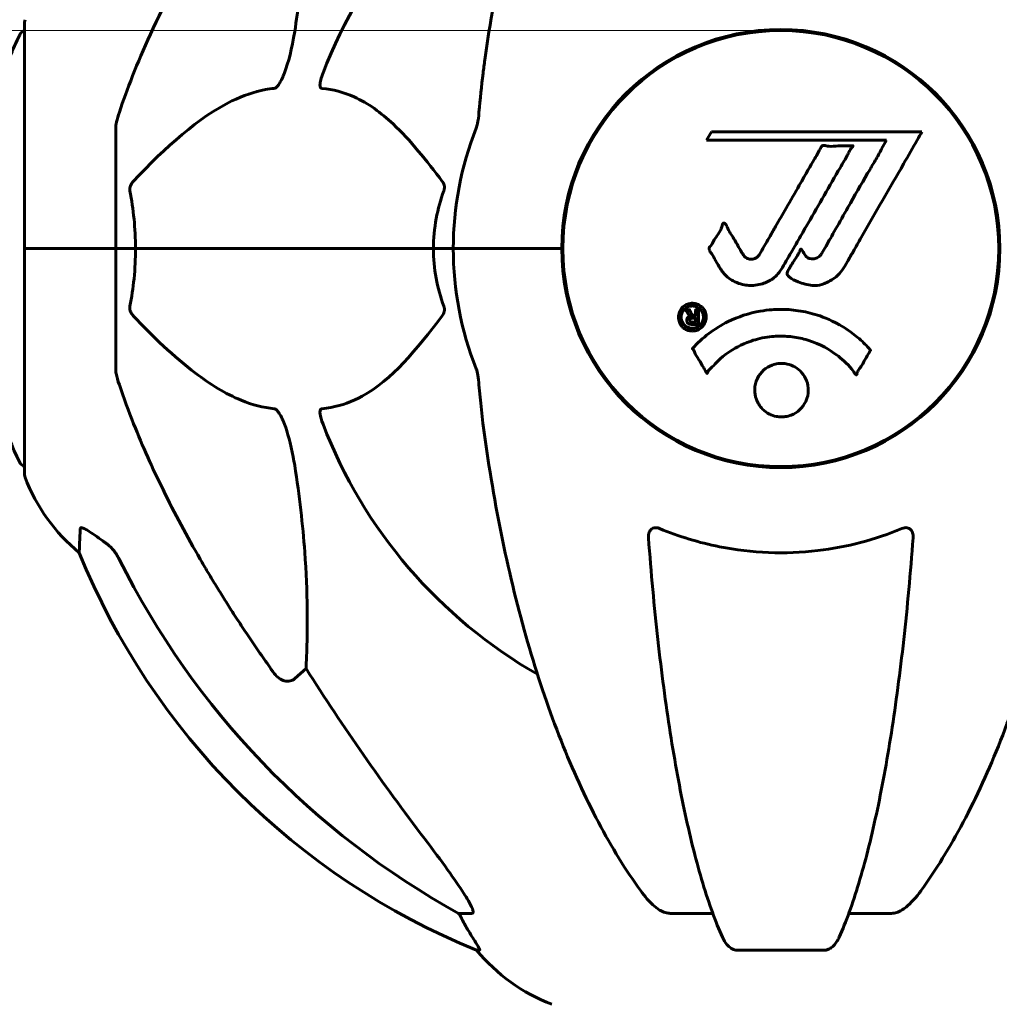
# Model space of a CAD drawing. Units: millimetres. Extents: x 1273 to 11264, y 1533 to 11999.
# Drawn here: x 5270 to 5405, y 11684 to 11820 of the extents above; entities that cross this region are included whole.
import ezdxf

# ---------------------------------------------------------------- set-up
doc = ezdxf.new("R2010")
doc.units = ezdxf.units.MM
doc.header["$LTSCALE"] = 50
doc.layers.add('Widoczne (ISO)', color=7, linetype='Continuous', lineweight=60)
doc.layers.add('Wymiar (ISO)', color=7, linetype='Continuous', lineweight=18, true_color=0x00803f)
doc.styles.add('Tekst etykiety (ISO)', font='tahoma.ttf')
doc.dimstyles.new('Domyślne (ISO)', dxfattribs={"dimscale": 50, "dimtxt": 3.5, "dimasz": 2.5, "dimexe": 3.175, "dimexo": 0, "dimgap": 0.762, "dimtad": 1, "dimtoh": 1, "dimdec": 0, "dimrnd": 1e-08, "dimzin": 0, "dimtxsty": 'Tekst etykiety (ISO)', "dimcen": 0.09, "dimdle": 10, "dimclrd": 256, "dimclre": 256, "dimclrt": 256, "dimadec": 0, "dimazin": 0, "dimtfac": 0.714286, "dimtdec": 0, "dimtmove": 0, "dimatfit": 3, "dimfxl": 0, "dimtolj": 1, "dimtzin": 0, "dimlwd": -1, "dimlwe": -1, "dimarcsym": 0})

# ---------------------------------------------------------------- blocks, each defined once
blk = doc.blocks.new('*D5')
at = {"layer": 'Defpoints', "color": 0, "transparency": 16777216}
for p in [(5374.97, 11818.53), (4846.16, 10988.38), (4846.16, 10988.38)]:
    blk.add_point(p, dxfattribs=at)
at = {"layer": 'Wymiar (ISO)', "transparency": 16777216}
for p, q in [((5374.97, 11818.53), (4687.41, 11818.53)), ((4846.16, 11693.53), (4846.16, 11113.38))]:
    blk.add_line(p, q, dxfattribs=at)
for points in [[(4825.33, 11693.53), (4867, 11693.53), (4846.16, 11818.53)], [(4825.33, 11113.38), (4867, 11113.38), (4846.16, 10988.38)]]:
    blk.add_solid(points, dxfattribs=at)
at = {"layer": 'Wymiar (ISO)', "transparency": 16777216, "insert": (4625.07, 11403.45), "char_height": 175, "attachment_point": 2, "rotation": 90, "style": 'Tekst etykiety (ISO)'}
blk.add_mtext('\\A1;830', dxfattribs=at)

msp = doc.modelspace()

# ---------------------------------------------------------------- linework, layer by layer
at = {"layer": 'Widoczne (ISO)'}
for p, q in [((5270.37, 11819.68), (5270.37, 11788.38)), ((5282.97, 11805.02), (5282.97, 11788.38)), ((5365.38, 11804.54), (5364.69, 11803.36)), ((5394.5, 11804.54), (5365.38, 11804.54)), ((5364.69, 11803.36), (5389.59, 11803.36)), ((5389.59, 11803.36), (5388.9, 11802.17)), ((5270.44, 11788.38), (5270.37, 11788.38)), ((5270.37, 11788.38), (5270.44, 11788.38)), ((5270.37, 11788.38), (5270.37, 11757.08)), ((5270.44, 11788.38), (5282.97, 11788.38)), ((5270.44, 11788.38), (5282.97, 11788.38)), ((5282.97, 11788.38), (5285.71, 11788.38)), ((5285.71, 11788.38), (5282.97, 11788.38)), ((5282.97, 11771.74), (5282.97, 11788.38)), ((5285.71, 11788.38), (5326.92, 11788.38)), ((5326.92, 11788.38), (5285.71, 11788.38)), ((5326.92, 11788.38), (5329.67, 11788.38)), ((5329.67, 11788.38), (5326.92, 11788.38)), ((5343.31, 11788.38), (5329.67, 11788.38)), ((5343.31, 11788.38), (5329.67, 11788.38)), ((5344.67, 11788.38), (5343.31, 11788.38)), ((5343.31, 11788.38), (5344.67, 11788.38)), ((5309.3, 11730.29), (5307.73, 11728.9)), ((5332.24, 11696.43), (5330.41, 11696.43)), ((5365.56, 11696.43), (5359.65, 11696.43)), ((5390.29, 11696.43), (5384.38, 11696.43)), ((5332.89, 11691.34), (5333.32, 11691.34)), ((5368.95, 11691.34), (5380.99, 11691.34))]:
    msp.add_line(p, q, dxfattribs=at)
msp.add_circle((5374.97, 11788.38), 30.15, dxfattribs=at)
for centre, radius, start, end in [((5374.97, 11788.38), 67.82, 119.7583, 159.0022), ((5271.37, 11819.68), 1, 159.1867, 180), ((5270.6, 11817.53), 1, 102.7356, 154.3864), ((5374.97, 11788.38), 30.3, 0, 180), ((5331.4, 11788.38), 68.43, 154.3864, 160.1053), ((5374.97, 11788.38), 45.3, 158.4481, 180), ((5374.97, 11788.38), 45.3, 180, 201.5519), ((5374.97, 11788.38), 30.3, 180, 0), ((5331.4, 11788.38), 68.43, 193.6605, 205.6136), ((5374.97, 11788.38), 67.82, 200.9978, 240.2417), ((5270.6, 11759.23), 1, 205.6136, 257.2644), ((5271.37, 11757.08), 1, 180, 200.8133), ((5293.81, 11765.61), 25, 200.8133, 230.5544), ((5370.56, 11783.97), 100, 202.1283, 247.8717), ((5352.2, 11707.22), 25, 219.4456, 249.1867)]:
    msp.add_arc(centre, radius, start, end, dxfattribs=at)
for centre, major_axis, ratio, start_param, end_param in [((5384.06, 11797.61), (0, -115), 0.981627, 5.18345, 5.787892), ((5565.17, 11928.58), (0, 345), 0.906308, 2.183097, 2.269068), ((5326.41, 11693.53), (0, 5), 0.981627, 5.186181, 5.330784), ((5352.62, 11707.22), (0, -25), 0.981627, 5.186181, 5.24781)]:
    msp.add_ellipse(centre, major_axis=major_axis, ratio=ratio, start_param=start_param, end_param=end_param, dxfattribs=at)
for points, knots in [([(5355.59, 11877.21), (5353.52, 11874.36), (5351.58, 11871.19), (5347.9, 11864.25), (5346.17, 11860.47), (5342.98, 11852.4), (5341.51, 11848.11), (5338.88, 11839.16), (5337.7, 11834.48), (5335.64, 11824.71), (5334.76, 11819.65), (5334.03, 11814.48)], [1.258461, 1.258461, 1.258461, 1.258461, 2.851216, 2.851216, 4.443971, 4.443971, 6.036726, 6.036726, 7.629481, 7.629481, 9.222236, 9.222236, 9.222236, 9.222236]), ([(5415.9, 11814.48), (5415.18, 11819.65), (5414.3, 11824.71), (5412.23, 11834.48), (5411.06, 11839.16), (5408.43, 11848.11), (5406.96, 11852.4), (5403.77, 11860.47), (5402.04, 11864.25), (5398.36, 11871.19), (5396.41, 11874.36), (5394.35, 11877.21)], [3.005579, 3.005579, 3.005579, 3.005579, 4.598334, 4.598334, 6.191088, 6.191088, 7.783843, 7.783843, 9.376598, 9.376598, 10.969353, 10.969353, 10.969353, 10.969353]), ([(5309.3, 11846.47), (5309.36, 11845.36), (5309.41, 11844.16), (5309.55, 11838.48), (5309.43, 11833.17), (5308.6, 11824.49), (5308.23, 11821.53), (5307.73, 11818.39)], [-7.441778, -7.441778, -7.441778, -7.441778, -6.631196, -6.631196, -3.87144, -3.87144, -2.57915, -2.57915, -2.57915, -2.57915]), ([(5283.48, 11807.25), (5284.51, 11810.34), (5285.91, 11813.94), (5289.86, 11822.61), (5292.19, 11827.06), (5294.67, 11831.35)], [-2.891192, -2.891192, -2.891192, -2.891192, -1.528318, -1.528318, 0, 0, 0, 0]), ([(5307.73, 11818.39), (5307.36, 11816.05), (5306.85, 11814.08), (5306.32, 11812.68), (5306.1, 11812.12), (5305.88, 11811.64), (5305.57, 11811.13), (5305.46, 11810.96), (5305.27, 11810.75), (5305.2, 11810.68), (5305.07, 11810.59), (5305.01, 11810.56), (5304.94, 11810.54), (5304.92, 11810.54), (5304.9, 11810.54)], [4.2161666, 4.2161666, 4.2161666, 4.2161666, 4.692072, 4.692072, 4.692072, 4.8854145, 4.8854145, 4.96663, 4.96663, 5.010038, 5.010038, 5.039388, 5.039388, 5.0498949, 5.0498949, 5.0498949, 5.0498949]), ([(5334.03, 11814.48), (5333.95, 11813.86), (5333.87, 11813.24), (5333.57, 11810.85), (5333.38, 11809.05), (5333.22, 11807.25)], [-1.0396624, -1.0396624, -1.0396624, -1.0396624, -0.8416464, -0.8416464, -0.2736271, -0.2736271, -0.2736271, -0.2736271]), ([(5311.49, 11810.54), (5311.48, 11810.54), (5311.48, 11810.54), (5311.42, 11810.55), (5311.38, 11810.57), (5311.31, 11810.63), (5311.29, 11810.68), (5311.24, 11810.81), (5311.23, 11810.91), (5311.23, 11811.23), (5311.28, 11811.48), (5311.41, 11812.02), (5311.53, 11812.36), (5311.65, 11812.68)], [3.5334714, 3.5334714, 3.5334714, 3.5334714, 3.5360525, 3.5360525, 3.5562458, 3.5562458, 3.5793269, 3.5793269, 3.6167663, 3.6167663, 3.6956214, 3.6956214, 3.804605, 3.804605, 3.804605, 3.804605]), ([(5304.9, 11810.54), (5304.5, 11810.5), (5304.09, 11810.44), (5302.13, 11810.08), (5300.6, 11809.54), (5294.43, 11806.54), (5289.87, 11802.42), (5285.4, 11797.67)], [-3.297299, -3.297299, -3.297299, -3.297299, -3.096593, -3.096593, -2.347308, -2.347308, -0.097313, -0.097313, -0.097313, -0.097313]), ([(5328.15, 11797.67), (5325.98, 11800.52), (5323.74, 11803.37), (5319.69, 11807.16), (5317.92, 11808.47), (5314.5, 11810), (5313.03, 11810.39), (5311.49, 11810.54)], [-3.381682, -3.381682, -3.381682, -3.381682, -2.051079, -2.051079, -1.136838, -1.136838, -0.473976, -0.473976, -0.473976, -0.473976]), ([(5283.48, 11807.25), (5283.32, 11806.76), (5283.18, 11806.29), (5283.01, 11805.56), (5282.97, 11805.27), (5282.97, 11805.02)], [0, 0, 0, 0, 0.1541752, 0.1541752, 0.2866473, 0.2866473, 0.2866473, 0.2866473]), ([(5332.84, 11805.02), (5332.92, 11805.22), (5332.98, 11805.44), (5333.11, 11806.1), (5333.17, 11806.62), (5333.22, 11807.25)], [0, 0, 0, 0, 0.0651008, 0.0651008, 0.1767336, 0.1767336, 0.1767336, 0.1767336]), ([(5394.5, 11804.54), (5394.28, 11804.15), (5394.06, 11803.77), (5393.21, 11802.3), (5392.59, 11801.2), (5390.04, 11796.77), (5388.08, 11793.35), (5385.72, 11789.25), (5385.35, 11788.6), (5384.7, 11787.46), (5384.44, 11787.01), (5383.64, 11785.62), (5383.35, 11785.05), (5382.37, 11784.28), (5382.09, 11784.1), (5381.7, 11783.88), (5381.57, 11783.81), (5380.86, 11783.45), (5380.44, 11783.32), (5379.77, 11783.26), (5379.55, 11783.27), (5378.67, 11783.34), (5377.95, 11783.55), (5376.98, 11783.92), (5376.46, 11784.15), (5376.03, 11784.55), (5375.93, 11784.64), (5375.85, 11784.78), (5375.84, 11784.82), (5375.83, 11784.91), (5375.83, 11784.96), (5375.86, 11785.11), (5375.91, 11785.21), (5376.13, 11785.65), (5376.44, 11786.11), (5377.22, 11787.3), (5377.41, 11787.64), (5377.65, 11788.14), (5377.68, 11788.22), (5377.72, 11788.27), (5377.73, 11788.28), (5377.74, 11788.29), (5377.75, 11788.3), (5377.76, 11788.3), (5377.76, 11788.3), (5377.78, 11788.3), (5377.78, 11788.3), (5377.79, 11788.29), (5377.8, 11788.28), (5377.83, 11788.26), (5377.85, 11788.23), (5377.97, 11788.06), (5378.11, 11787.81), (5378.37, 11787.41), (5378.49, 11787.26), (5378.74, 11787.08), (5378.85, 11787.02), (5379.15, 11786.94), (5379.31, 11786.95), (5379.62, 11786.97), (5379.83, 11787.03), (5380.22, 11787.21), (5380.35, 11787.33), (5380.49, 11787.48), (5380.55, 11787.57), (5380.99, 11788.27), (5381.46, 11789.14), (5382.07, 11790.19), (5382.31, 11790.62), (5383.12, 11792.05), (5383.69, 11793.06), (5385.15, 11795.66), (5386.06, 11797.24), (5387.37, 11799.46), (5387.72, 11800.03), (5388.34, 11801.09), (5388.63, 11801.61), (5388.9, 11802.17)], [0, 0, 0, 0, 0.142459, 0.142459, 0.538573, 0.538573, 1.736918, 1.736918, 1.965538, 1.965538, 2.132306, 2.132306, 2.520461, 2.520461, 2.650498, 2.650498, 2.712235, 2.712235, 2.985498, 2.985498, 3.118451, 3.118451, 3.52075, 3.52075, 3.794393, 3.794393, 3.840632, 3.840632, 3.860168, 3.860168, 3.879001, 3.879001, 3.910522, 3.910522, 4.008712, 4.008712, 4.141449, 4.141449, 4.181618, 4.181618, 4.194441, 4.194441, 4.201587, 4.201587, 4.207543, 4.207543, 4.214479, 4.214479, 4.225532, 4.225532, 4.247087, 4.247087, 4.326597, 4.326597, 4.394184, 4.394184, 4.438525, 4.438525, 4.490981, 4.490981, 4.591124, 4.591124, 4.705512, 4.705512, 4.811076, 4.811076, 5.155842, 5.155842, 5.391676, 5.391676, 5.957817, 5.957817, 6.847309, 6.847309, 7.218807, 7.218807, 7.573898, 7.573898, 7.573898, 7.573898]), ([(5366.6, 11785.62), (5366.41, 11785.94), (5366.19, 11786.3), (5365.77, 11787.03), (5365.6, 11787.34), (5365.33, 11787.76), (5365.28, 11787.84), (5365.19, 11787.99), (5365.16, 11788.04), (5365.07, 11788.22), (5365.05, 11788.27), (5365.04, 11788.31), (5365.04, 11788.32), (5365.04, 11788.35), (5365.04, 11788.36), (5365.04, 11788.39), (5365.04, 11788.4), (5365.05, 11788.45), (5365.07, 11788.48), (5365.1, 11788.55), (5365.14, 11788.6), (5365.32, 11788.83), (5365.4, 11788.89), (5365.73, 11789.51), (5365.75, 11789.61), (5366.21, 11790.24), (5366.42, 11790.49), (5366.65, 11790.94), (5366.69, 11791.04), (5366.76, 11791.22), (5366.79, 11791.31), (5366.84, 11791.47), (5366.86, 11791.55), (5366.89, 11791.68), (5366.91, 11791.73), (5366.94, 11791.79), (5366.95, 11791.81), (5366.98, 11791.86), (5367, 11791.87), (5367.03, 11791.9), (5367.04, 11791.91), (5367.07, 11791.91), (5367.09, 11791.91), (5367.11, 11791.91), (5367.13, 11791.91), (5367.18, 11791.89), (5367.22, 11791.87), (5367.31, 11791.8), (5367.36, 11791.74), (5367.46, 11791.59), (5367.5, 11791.48), (5367.76, 11790.77), (5368.17, 11790.26), (5368.8, 11789.2), (5369.03, 11788.76), (5369.46, 11788.04), (5369.53, 11787.92), (5369.74, 11787.56), (5369.83, 11787.38), (5370.18, 11787.1), (5370.33, 11787.02), (5370.68, 11786.91), (5370.85, 11786.9), (5371.15, 11786.92), (5371.32, 11786.96), (5371.57, 11787.08), (5371.72, 11787.17), (5371.95, 11787.45), (5372.02, 11787.56), (5372.36, 11788.14), (5372.6, 11788.57), (5373.09, 11789.42), (5373.29, 11789.77), (5373.74, 11790.55), (5373.99, 11790.99), (5374.74, 11792.28), (5375.22, 11793.12), (5376.32, 11795.04), (5376.93, 11796.1), (5378.45, 11798.72), (5379.12, 11799.92), (5379.85, 11801.15), (5380.15, 11801.65), (5380.44, 11802.24), (5380.49, 11802.33), (5380.6, 11802.48), (5380.64, 11802.54), (5380.69, 11802.59), (5380.71, 11802.61), (5380.78, 11802.64), (5380.82, 11802.65), (5380.93, 11802.65), (5381.01, 11802.64), (5381.31, 11802.57), (5381.47, 11802.52), (5382.38, 11802.51), (5382.78, 11802.58), (5383.91, 11802.63), (5384.32, 11802.57), (5384.78, 11802.59), (5384.83, 11802.6), (5384.87, 11802.6), (5384.91, 11802.6), (5384.93, 11802.6), (5384.93, 11802.6), (5384.94, 11802.6), (5384.94, 11802.59), (5384.94, 11802.59), (5384.94, 11802.59), (5384.94, 11802.59), (5384.95, 11802.59), (5384.95, 11802.59), (5384.95, 11802.59), (5384.95, 11802.58), (5384.95, 11802.58), (5384.95, 11802.57), (5384.95, 11802.57), (5384.95, 11802.56), (5384.95, 11802.55), (5384.94, 11802.54), (5384.94, 11802.52), (5384.9, 11802.47), (5384.87, 11802.43), (5384.68, 11802.2), (5384.53, 11802.05), (5384.28, 11801.49), (5384.23, 11801.35), (5383.8, 11800.57), (5383.51, 11800.15), (5382.91, 11799.11), (5381.43, 11796.54), (5379.94, 11793.96), (5378.06, 11790.7), (5377.65, 11790.01), (5377.02, 11788.9), (5376.78, 11788.49), (5376.34, 11787.73), (5376.14, 11787.39), (5375.63, 11786.5), (5375.41, 11786.1), (5374.77, 11785.07), (5374.4, 11784.6), (5373.43, 11783.9), (5372.95, 11783.67), (5371.75, 11783.3), (5371.08, 11783.26), (5370.03, 11783.32), (5369.34, 11783.43), (5368.03, 11784.07), (5367.52, 11784.46), (5367, 11785.05), (5366.9, 11785.17), (5366.74, 11785.4), (5366.67, 11785.5), (5366.6, 11785.62)], [3.720752, 3.720752, 3.720752, 3.720752, 3.903434, 3.903434, 4.044245, 4.044245, 4.102655, 4.102655, 4.13375, 4.13375, 4.203295, 4.203295, 4.246046, 4.246046, 4.278865, 4.278865, 4.322236, 4.322236, 4.422612, 4.422612, 4.584853, 4.584853, 5.298707, 5.298707, 5.877225, 5.877225, 6.307246, 6.307246, 6.434146, 6.434146, 6.534715, 6.534715, 6.638083, 6.638083, 6.70882, 6.70882, 6.748374, 6.748374, 6.787304, 6.787304, 6.814073, 6.814073, 6.837716, 6.837716, 6.857157, 6.857157, 6.884209, 6.884209, 6.935515, 6.935515, 7.014801, 7.014801, 7.466106, 7.466106, 7.893545, 7.893545, 7.979034, 7.979034, 8.159221, 8.159221, 8.269951, 8.269951, 8.400472, 8.400472, 8.569548, 8.569548, 8.675747, 8.675747, 8.741623, 8.741623, 8.803796, 8.803796, 8.848721, 8.848721, 8.906099, 8.906099, 9.020577, 9.020577, 9.168788, 9.168788, 9.395555, 9.395555, 9.53729, 9.53729, 9.564975, 9.564975, 9.586889, 9.586889, 9.603242, 9.603242, 9.622766, 9.622766, 9.658602, 9.658602, 9.763673, 9.763673, 9.867409, 9.867409, 10.00378, 10.00378, 10.014764, 10.014764, 10.053933, 10.053933, 10.061431, 10.061431, 10.065578, 10.065578, 10.068851, 10.068851, 10.072567, 10.072567, 10.079087, 10.079087, 10.086804, 10.086804, 10.097734, 10.097734, 10.117704, 10.117704, 10.163118, 10.163118, 10.290296, 10.290296, 10.805323, 10.805323, 11.039618, 11.039618, 11.405377, 11.405377, 11.405377, 12.314125, 12.314125, 12.566184, 12.566184, 12.717456, 12.717456, 12.850458, 12.850458, 13.059421, 13.059421, 13.461766, 13.461766, 13.779281, 13.779281, 14.236446, 14.236446, 14.651574, 14.651574, 14.976685, 14.976685, 15.060244, 15.060244, 15.126129, 15.126129, 15.126129, 15.126129]), ([(5284.95, 11796.37), (5284.93, 11796.48), (5284.93, 11796.6), (5284.95, 11796.84), (5284.97, 11796.96), (5285.06, 11797.2), (5285.13, 11797.31), (5285.26, 11797.51), (5285.33, 11797.59), (5285.4, 11797.67)], [0.66790836, 0.66790836, 0.66790836, 0.66790836, 0.68756319, 0.68756319, 0.70698655, 0.70698655, 0.72910654, 0.72910654, 0.74763999, 0.74763999, 0.74763999, 0.74763999]), ([(5328.15, 11797.67), (5328.16, 11797.66), (5328.16, 11797.65), (5328.27, 11797.51), (5328.36, 11797.35), (5328.44, 11797.05), (5328.45, 11796.92), (5328.44, 11796.67), (5328.42, 11796.55), (5328.38, 11796.41), (5328.37, 11796.39), (5328.36, 11796.37)], [0.8751293, 0.8751293, 0.8751293, 0.8751293, 0.8786792, 0.8786792, 0.9337906, 0.9337906, 0.9692974, 0.9692974, 1.0016433, 1.0016433, 1.0082698, 1.0082698, 1.0082698, 1.0082698]), ([(5326.92, 11788.38), (5326.92, 11789.75), (5327.05, 11791.15), (5327.56, 11793.84), (5327.91, 11795.12), (5328.36, 11796.37)], [0, 0, 0, 0, 0.4098083, 0.4098083, 0.7872958, 0.7872958, 0.7872958, 0.7872958]), ([(5285.71, 11788.38), (5285.71, 11787.01), (5285.65, 11785.61), (5285.38, 11782.92), (5285.19, 11781.64), (5284.95, 11780.39)], [0, 0, 0, 0, 0.4098083, 0.4098083, 0.7872958, 0.7872958, 0.7872958, 0.7872958]), ([(5285.4, 11779.09), (5285.39, 11779.1), (5285.38, 11779.11), (5285.25, 11779.25), (5285.14, 11779.41), (5285, 11779.71), (5284.96, 11779.84), (5284.93, 11780.09), (5284.93, 11780.21), (5284.95, 11780.35), (5284.95, 11780.37), (5284.95, 11780.39)], [0.8751293, 0.8751293, 0.8751293, 0.8751293, 0.8786792, 0.8786792, 0.9337906, 0.9337906, 0.9692974, 0.9692974, 1.0016433, 1.0016433, 1.0082698, 1.0082698, 1.0082698, 1.0082698]), ([(5328.36, 11780.39), (5328.4, 11780.28), (5328.43, 11780.16), (5328.45, 11779.92), (5328.45, 11779.8), (5328.4, 11779.56), (5328.36, 11779.44), (5328.26, 11779.25), (5328.21, 11779.17), (5328.15, 11779.09)], [0.66790836, 0.66790836, 0.66790836, 0.66790836, 0.68756319, 0.68756319, 0.70698655, 0.70698655, 0.72910654, 0.72910654, 0.74763999, 0.74763999, 0.74763999, 0.74763999]), ([(5362.74, 11776.97), (5362.63, 11776.97), (5362.51, 11776.98), (5362.08, 11777.06), (5361.84, 11777.18), (5361.51, 11777.39), (5361.41, 11777.49), (5361.26, 11777.65), (5361.18, 11777.75), (5361.04, 11777.98), (5360.96, 11778.15), (5360.82, 11778.59), (5360.8, 11778.84), (5360.85, 11779.34), (5360.92, 11779.55), (5361.09, 11779.91), (5361.24, 11780.13), (5361.63, 11780.49), (5361.84, 11780.61), (5362.31, 11780.78), (5362.56, 11780.82), (5363.01, 11780.8), (5363.26, 11780.76), (5363.68, 11780.57), (5363.86, 11780.47), (5364.12, 11780.24), (5364.2, 11780.14), (5364.38, 11779.9), (5364.45, 11779.77), (5364.57, 11779.48), (5364.64, 11779.25), (5364.66, 11778.79), (5364.64, 11778.57), (5364.5, 11778.12), (5364.39, 11777.89), (5364.12, 11777.54), (5363.96, 11777.39), (5363.57, 11777.15), (5363.36, 11777.06), (5363.14, 11777.02), (5363.03, 11776.99), (5362.89, 11776.97), (5362.74, 11776.97)], [0.03517, 0.03517, 0.03517, 0.03517, 0.059888, 0.059888, 0.123527, 0.123527, 0.18271, 0.18271, 0.250877, 0.250877, 0.324426, 0.324426, 0.427213, 0.427213, 0.544139, 0.544139, 0.683268, 0.683268, 0.814402, 0.814402, 0.975837, 0.975837, 1.11647, 1.11647, 1.200169, 1.200169, 1.255781, 1.255781, 1.339938, 1.339938, 1.493751, 1.493751, 1.604808, 1.604808, 1.702797, 1.702797, 1.776686, 1.776686, 1.843646, 1.843646, 1.843646, 1.878816, 1.878816, 1.878816, 1.878816]), ([(5362.73, 11777.35), (5362.8, 11777.35), (5362.87, 11777.35), (5362.94, 11777.36), (5363.17, 11777.39), (5363.37, 11777.48), (5363.64, 11777.62), (5363.79, 11777.74), (5364.03, 11778.04), (5364.14, 11778.23), (5364.26, 11778.62), (5364.29, 11778.82), (5364.25, 11779.24), (5364.19, 11779.42), (5364.08, 11779.65), (5364.02, 11779.76), (5363.87, 11779.95), (5363.79, 11780.03), (5363.55, 11780.22), (5363.36, 11780.32), (5363, 11780.42), (5362.83, 11780.45), (5362.44, 11780.42), (5362.26, 11780.38), (5361.89, 11780.2), (5361.73, 11780.09), (5361.43, 11779.75), (5361.33, 11779.55), (5361.2, 11779.18), (5361.18, 11778.96), (5361.2, 11778.63), (5361.25, 11778.44), (5361.37, 11778.16), (5361.43, 11778.05), (5361.59, 11777.84), (5361.67, 11777.76), (5361.89, 11777.58), (5362.07, 11777.49), (5362.33, 11777.4), (5362.46, 11777.37), (5362.64, 11777.35), (5362.69, 11777.35), (5362.73, 11777.35)], [0.9254387, 0.9254387, 0.9254387, 0.9254387, 0.947871, 0.947871, 0.947871, 1.0174772, 1.0174772, 1.1192055, 1.1192055, 1.1998483, 1.1998483, 1.2622756, 1.2622756, 1.3202006, 1.3202006, 1.3658674, 1.3658674, 1.4014574, 1.4014574, 1.4526936, 1.4526936, 1.4898156, 1.4898156, 1.5209317, 1.5209317, 1.5497177, 1.5497177, 1.5792216, 1.5792216, 1.6222446, 1.6222446, 1.6764173, 1.6764173, 1.708334, 1.708334, 1.7371926, 1.7371926, 1.8051055, 1.8051055, 1.85803, 1.85803, 1.8733098, 1.8733098, 1.8733098, 1.8733098]), ([(5362.76, 11774.54), (5362.76, 11774.55), (5362.76, 11774.55), (5364.11, 11776.04), (5365.77, 11777.33), (5369.06, 11778.95), (5370.55, 11779.45), (5372.66, 11779.81), (5373.2, 11779.88), (5374.09, 11779.95), (5374.44, 11779.96), (5375.11, 11779.97), (5375.43, 11779.96), (5376.19, 11779.93), (5376.62, 11779.89), (5377.94, 11779.72), (5378.82, 11779.54), (5380.56, 11779.02), (5381.72, 11778.61), (5383.98, 11777.33), (5384.75, 11776.77), (5385.63, 11776.07), (5385.95, 11775.8), (5386.49, 11775.3), (5386.73, 11775.06), (5387.1, 11774.65), (5387.16, 11774.57), (5387.3, 11774.42), (5387.32, 11774.39), (5387.35, 11774.36), (5387.36, 11774.35), (5387.37, 11774.34), (5387.37, 11774.34), (5387.38, 11774.33), (5387.38, 11774.32), (5387.38, 11774.31), (5387.37, 11774.31), (5387.37, 11774.3), (5387.36, 11774.29), (5387.35, 11774.27), (5387.33, 11774.25), (5387.26, 11774.16), (5387.23, 11774.08), (5387.03, 11773.66), (5386.9, 11773.53), (5386.38, 11772.58), (5386.25, 11772.33), (5385.93, 11771.84), (5385.81, 11771.74), (5385.56, 11771.31), (5385.52, 11771.12), (5385.48, 11771), (5385.47, 11770.98), (5385.45, 11770.95), (5385.44, 11770.94), (5385.43, 11770.93), (5385.43, 11770.92), (5385.43, 11770.92), (5385.43, 11770.92), (5385.42, 11770.92), (5385.42, 11770.92), (5385.42, 11770.92), (5385.42, 11770.92), (5385.41, 11770.91), (5385.41, 11770.91), (5385.4, 11770.91), (5385.4, 11770.91), (5385.39, 11770.92), (5385.39, 11770.92), (5385.38, 11770.92), (5385.37, 11770.93), (5385.34, 11770.95), (5385.32, 11770.97), (5385.1, 11771.21), (5385.02, 11771.39), (5384.17, 11772.47), (5383.36, 11773.16), (5381.8, 11774.33), (5380.52, 11775.16), (5378.01, 11775.92), (5377.3, 11776.07), (5376.24, 11776.21), (5375.91, 11776.23), (5375.33, 11776.26), (5375.08, 11776.27), (5374.56, 11776.26), (5374.29, 11776.25), (5373.61, 11776.2), (5373.18, 11776.15), (5371.83, 11775.91), (5371.02, 11775.67), (5369.11, 11774.91), (5368.03, 11774.25), (5367.35, 11773.77), (5366.19, 11772.93), (5365.89, 11772.32), (5365.2, 11771.75), (5365.13, 11771.69), (5364.96, 11771.48), (5364.9, 11771.35), (5364.85, 11771.24), (5364.83, 11771.2), (5364.81, 11771.16), (5364.8, 11771.14), (5364.79, 11771.12), (5364.78, 11771.11), (5364.77, 11771.11), (5364.77, 11771.1), (5364.76, 11771.1), (5364.76, 11771.1), (5364.76, 11771.1), (5364.75, 11771.1), (5364.75, 11771.1), (5364.75, 11771.1), (5364.75, 11771.1), (5364.74, 11771.1), (5364.74, 11771.1), (5364.74, 11771.1), (5364.74, 11771.1), (5364.74, 11771.1), (5364.74, 11771.1), (5364.73, 11771.11), (5364.73, 11771.11), (5364.73, 11771.12), (5364.72, 11771.12), (5364.72, 11771.13), (5364.62, 11771.31), (5364.47, 11771.57), (5364.02, 11772.35), (5363.86, 11772.65), (5363.38, 11773.45), (5363.15, 11773.75), (5362.97, 11774.18), (5362.96, 11774.25), (5362.89, 11774.35), (5362.87, 11774.38), (5362.84, 11774.41), (5362.83, 11774.42), (5362.81, 11774.44), (5362.8, 11774.45), (5362.78, 11774.47), (5362.77, 11774.47), (5362.76, 11774.49), (5362.75, 11774.5), (5362.75, 11774.51), (5362.75, 11774.52), (5362.75, 11774.52), (5362.75, 11774.53), (5362.75, 11774.53), (5362.75, 11774.54), (5362.75, 11774.54), (5362.76, 11774.54), (5362.76, 11774.54)], [1.550053, 1.550053, 1.550053, 1.550053, 1.554927, 1.554927, 3.582662, 3.582662, 5.020836, 5.020836, 5.494911, 5.494911, 5.785278, 5.785278, 6.046356, 6.046356, 6.380431, 6.380431, 7.048375, 7.048375, 7.695694, 7.695694, 8.13367, 8.13367, 8.379756, 8.379756, 8.571324, 8.571324, 8.692566, 8.692566, 8.751433, 8.751433, 8.771919, 8.771919, 8.785911, 8.785911, 8.794965, 8.794965, 8.807208, 8.807208, 8.832194, 8.832194, 8.853922, 8.853922, 8.928845, 8.928845, 9.13158, 9.13158, 9.203479, 9.203479, 9.29044, 9.29044, 9.379579, 9.379579, 9.394239, 9.394239, 9.406798, 9.406798, 9.40982, 9.40982, 9.411393, 9.411393, 9.412538, 9.412538, 9.413951, 9.413951, 9.416417, 9.416417, 9.419133, 9.419133, 9.422197, 9.422197, 9.426989, 9.426989, 9.440756, 9.440756, 9.579448, 9.579448, 9.875519, 9.875519, 10.245186, 10.245186, 10.382811, 10.382811, 10.442767, 10.442767, 10.486114, 10.486114, 10.530797, 10.530797, 10.598473, 10.598473, 10.746704, 10.746704, 11.001521, 11.001521, 11.001521, 11.44171, 11.44171, 11.496908, 11.496908, 11.562717, 11.562717, 11.585995, 11.585995, 11.596716, 11.596716, 11.60235, 11.60235, 11.604883, 11.604883, 11.606581, 11.606581, 11.607977, 11.607977, 11.60886, 11.60886, 11.609382, 11.609382, 11.609836, 11.609836, 11.610402, 11.610402, 11.611553, 11.611553, 11.613587, 11.613587, 11.618733, 11.618733, 11.769594, 11.769594, 12.024348, 12.024348, 12.353295, 12.353295, 12.453308, 12.453308, 12.48891, 12.48891, 12.500731, 12.500731, 12.516544, 12.516544, 12.526612, 12.526612, 12.537107, 12.537107, 12.543051, 12.543051, 12.546982, 12.546982, 12.550918, 12.550918, 12.551574, 12.551574, 12.551574, 12.551574]), ([(5285.4, 11779.09), (5288.08, 11776.24), (5291.02, 11773.39), (5296.05, 11769.59), (5298.16, 11768.29), (5301.88, 11766.76), (5303.4, 11766.37), (5304.9, 11766.22)], [-3.381682, -3.381682, -3.381682, -3.381682, -2.051079, -2.051079, -1.136838, -1.136838, -0.473976, -0.473976, -0.473976, -0.473976]), ([(5311.49, 11766.22), (5311.91, 11766.26), (5312.32, 11766.32), (5314.26, 11766.68), (5315.7, 11767.21), (5321.18, 11770.22), (5324.54, 11774.34), (5328.15, 11779.09)], [-3.292921, -3.292921, -3.292921, -3.292921, -3.092582, -3.092582, -2.344532, -2.344532, -0.096806, -0.096806, -0.096806, -0.096806]), ([(5363.6, 11779.92), (5363.6, 11779.92), (5363.6, 11779.88), (5363.6, 11779.47), (5363.6, 11779.11), (5363.6, 11778.58), (5363.6, 11778.4), (5363.6, 11778.06), (5363.61, 11778.05), (5363.6, 11777.97), (5363.6, 11777.95), (5363.6, 11777.91), (5363.6, 11777.9), (5363.61, 11777.89), (5363.61, 11777.89), (5363.61, 11777.89), (5363.61, 11777.89), (5363.6, 11777.89), (5363.6, 11777.88), (5363.6, 11777.88), (5363.6, 11777.88), (5363.6, 11777.88), (5363.6, 11777.88), (5363.6, 11777.88), (5363.6, 11777.88), (5363.58, 11777.89), (5363.56, 11777.88), (5363.4, 11777.88), (5363.24, 11777.88), (5362.93, 11777.88), (5362.85, 11777.88), (5362.62, 11777.89), (5362.49, 11777.88), (5362.32, 11777.93), (5362.24, 11777.95), (5362.14, 11778.02), (5362.12, 11778.04), (5362.07, 11778.09), (5362.05, 11778.12), (5362.01, 11778.2), (5361.99, 11778.25), (5361.95, 11778.38), (5361.95, 11778.45), (5361.96, 11778.56), (5361.97, 11778.63), (5362.04, 11778.77), (5362.08, 11778.82), (5362.15, 11778.88), (5362.17, 11778.9), (5362.24, 11778.95), (5362.29, 11778.97), (5362.4, 11779.02), (5362.43, 11779.01), (5362.47, 11779.02), (5362.48, 11779.02), (5362.49, 11779.03), (5362.49, 11779.03), (5362.49, 11779.03), (5362.49, 11779.03), (5362.49, 11779.03), (5362.49, 11779.03), (5362.49, 11779.03), (5362.49, 11779.03), (5362.49, 11779.03), (5362.49, 11779.03), (5362.49, 11779.03), (5362.49, 11779.03), (5362.49, 11779.03), (5362.49, 11779.03), (5362.49, 11779.03), (5362.49, 11779.03), (5362.49, 11779.04), (5362.49, 11779.04), (5362.48, 11779.04), (5362.48, 11779.04), (5362.45, 11779.04), (5362.44, 11779.05), (5362.41, 11779.06), (5362.4, 11779.07), (5362.39, 11779.08), (5362.38, 11779.09), (5362.35, 11779.12), (5362.33, 11779.13), (5362.29, 11779.17), (5362.25, 11779.21), (5362.16, 11779.35), (5362.09, 11779.48), (5361.98, 11779.66), (5361.91, 11779.78), (5361.84, 11779.9), (5361.84, 11779.91), (5361.83, 11779.91), (5361.83, 11779.92), (5361.83, 11779.92), (5361.83, 11779.92), (5361.83, 11779.92), (5361.83, 11779.92), (5361.83, 11779.92), (5361.83, 11779.92), (5361.83, 11779.92), (5361.83, 11779.92), (5361.83, 11779.92), (5361.84, 11779.92), (5361.84, 11779.93), (5361.84, 11779.93), (5361.85, 11779.92), (5361.87, 11779.92), (5361.97, 11779.9), (5362.01, 11779.92), (5362.13, 11779.92), (5362.18, 11779.91), (5362.26, 11779.91), (5362.27, 11779.92), (5362.3, 11779.92), (5362.31, 11779.92), (5362.32, 11779.93), (5362.32, 11779.93), (5362.33, 11779.92), (5362.33, 11779.92), (5362.34, 11779.92), (5362.34, 11779.92), (5362.34, 11779.92), (5362.34, 11779.91), (5362.34, 11779.91), (5362.35, 11779.91), (5362.37, 11779.86), (5362.39, 11779.82), (5362.49, 11779.64), (5362.57, 11779.46), (5362.7, 11779.26), (5362.74, 11779.22), (5362.79, 11779.17), (5362.82, 11779.15), (5362.91, 11779.11), (5362.96, 11779.1), (5363.03, 11779.08), (5363.06, 11779.08), (5363.09, 11779.08), (5363.1, 11779.08), (5363.13, 11779.08), (5363.16, 11779.07), (5363.18, 11779.08), (5363.19, 11779.08), (5363.19, 11779.09), (5363.19, 11779.09), (5363.2, 11779.09), (5363.2, 11779.1), (5363.2, 11779.1), (5363.2, 11779.11), (5363.2, 11779.12), (5363.2, 11779.13), (5363.19, 11779.16), (5363.18, 11779.19), (5363.18, 11779.27), (5363.19, 11779.29), (5363.2, 11779.45), (5363.18, 11779.57), (5363.19, 11779.73), (5363.2, 11779.76), (5363.19, 11779.84), (5363.18, 11779.86), (5363.18, 11779.89), (5363.18, 11779.9), (5363.18, 11779.9), (5363.18, 11779.91), (5363.18, 11779.91), (5363.18, 11779.91), (5363.19, 11779.92), (5363.19, 11779.92), (5363.2, 11779.92), (5363.21, 11779.92), (5363.22, 11779.92), (5363.23, 11779.92), (5363.27, 11779.92), (5363.29, 11779.92), (5363.36, 11779.92), (5363.4, 11779.93), (5363.47, 11779.93), (5363.49, 11779.92), (5363.52, 11779.92), (5363.54, 11779.91), (5363.57, 11779.92), (5363.58, 11779.92), (5363.59, 11779.92), (5363.59, 11779.93), (5363.6, 11779.92), (5363.6, 11779.92), (5363.6, 11779.92), (5363.6, 11779.92), (5363.6, 11779.92), (5363.6, 11779.92), (5363.6, 11779.92), (5363.6, 11779.92), (5363.6, 11779.92), (5363.6, 11779.92), (5363.6, 11779.92), (5363.6, 11779.92), (5363.6, 11779.92), (5363.6, 11779.92)], [0.0003158, 0.0003158, 0.0003158, 0.0003158, 0.0009228, 0.0009228, 0.0078002, 0.0078002, 0.0113641, 0.0113641, 0.0144553, 0.0144553, 0.0154924, 0.0154924, 0.0158106, 0.0158106, 0.01604, 0.01604, 0.0161196, 0.0161196, 0.0161728, 0.0161728, 0.0162297, 0.0162297, 0.0163179, 0.0163179, 0.0164995, 0.0164995, 0.0179761, 0.0179761, 0.0317571, 0.0317571, 0.0469121, 0.0469121, 0.0670579, 0.0670579, 0.0751776, 0.0751776, 0.0783364, 0.0783364, 0.0816966, 0.0816966, 0.0864394, 0.0864394, 0.0933212, 0.0933212, 0.1011584, 0.1011584, 0.1075505, 0.1075505, 0.1114757, 0.1114757, 0.1162384, 0.1162384, 0.127389, 0.127389, 0.1295035, 0.1295035, 0.130341, 0.130341, 0.1307724, 0.1307724, 0.13096, 0.13096, 0.1311043, 0.1311043, 0.1312669, 0.1312669, 0.1314464, 0.1314464, 0.1317323, 0.1317323, 0.1323483, 0.1323483, 0.1332728, 0.1332728, 0.1356957, 0.1356957, 0.1434337, 0.1434337, 0.1515014, 0.1515014, 0.1523182, 0.1523182, 0.1555976, 0.1555976, 0.158326, 0.158326, 0.1600835, 0.1600835, 0.1633678, 0.1633678, 0.1633847, 0.1633847, 0.1634254, 0.1634254, 0.1634429, 0.1634429, 0.1634595, 0.1634595, 0.1634743, 0.1634743, 0.1634933, 0.1634933, 0.1635276, 0.1635276, 0.1636076, 0.1636076, 0.1638409, 0.1638409, 0.1651304, 0.1651304, 0.1668273, 0.1668273, 0.1672408, 0.1672408, 0.1675562, 0.1675562, 0.1677114, 0.1677114, 0.1678174, 0.1678174, 0.1679041, 0.1679041, 0.1680312, 0.1680312, 0.1681651, 0.1681651, 0.1690783, 0.1690783, 0.1728431, 0.1728431, 0.1743153, 0.1743153, 0.175152, 0.175152, 0.1761573, 0.1761573, 0.1775082, 0.1775082, 0.1784881, 0.1784881, 0.1803058, 0.1803058, 0.1807595, 0.1807595, 0.1810605, 0.1810605, 0.1813002, 0.1813002, 0.1816353, 0.1816353, 0.1823218, 0.1823218, 0.1837908, 0.1837908, 0.1850138, 0.1850138, 0.1873871, 0.1873871, 0.1885241, 0.1885241, 0.1893408, 0.1893408, 0.1895995, 0.1895995, 0.1897632, 0.1897632, 0.1898951, 0.1898951, 0.1900639, 0.1900639, 0.1904155, 0.1904155, 0.1910197, 0.1910197, 0.192792, 0.192792, 0.1948274, 0.1948274, 0.1968773, 0.1968773, 0.1992115, 0.1992115, 0.2000644, 0.2000644, 0.2012301, 0.2012301, 0.2014948, 0.2014948, 0.2016403, 0.2016403, 0.2016853, 0.2016853, 0.2016853, 0.2018047, 0.2018047, 0.201987, 0.201987, 0.2020011, 0.2020011, 0.2020011, 0.2020011]), ([(5363.19, 11778.76), (5363.19, 11778.76), (5363.19, 11778.76), (5363.05, 11778.76), (5362.88, 11778.76), (5362.7, 11778.75), (5362.64, 11778.75), (5362.56, 11778.73), (5362.53, 11778.72), (5362.47, 11778.68), (5362.45, 11778.65), (5362.41, 11778.59), (5362.4, 11778.55), (5362.39, 11778.49), (5362.39, 11778.46), (5362.4, 11778.39), (5362.42, 11778.36), (5362.46, 11778.3), (5362.49, 11778.28), (5362.53, 11778.25), (5362.56, 11778.24), (5362.6, 11778.23), (5362.63, 11778.22), (5362.78, 11778.21), (5362.89, 11778.21), (5363.04, 11778.21), (5363.08, 11778.21), (5363.11, 11778.21), (5363.12, 11778.21), (5363.15, 11778.21), (5363.16, 11778.21), (5363.18, 11778.21), (5363.18, 11778.21), (5363.18, 11778.2), (5363.19, 11778.2), (5363.19, 11778.21), (5363.19, 11778.21), (5363.19, 11778.21), (5363.19, 11778.21), (5363.19, 11778.21), (5363.19, 11778.21), (5363.19, 11778.21), (5363.19, 11778.21), (5363.19, 11778.21), (5363.19, 11778.22), (5363.19, 11778.24), (5363.19, 11778.25), (5363.19, 11778.29), (5363.19, 11778.5), (5363.19, 11778.63), (5363.19, 11778.64), (5363.19, 11778.68), (5363.19, 11778.71), (5363.19, 11778.73), (5363.19, 11778.74), (5363.19, 11778.75), (5363.19, 11778.75), (5363.19, 11778.76), (5363.19, 11778.76), (5363.19, 11778.76), (5363.19, 11778.76), (5363.19, 11778.76), (5363.19, 11778.76), (5363.19, 11778.76), (5363.19, 11778.76), (5363.19, 11778.76), (5363.19, 11778.76), (5363.19, 11778.76), (5363.19, 11778.76), (5363.19, 11778.76), (5363.19, 11778.76)], [0.000153, 0.000153, 0.000153, 0.000153, 0.0001786, 0.0001786, 0.0181382, 0.0181382, 0.0245895, 0.0245895, 0.0319884, 0.0319884, 0.0405092, 0.0405092, 0.0520304, 0.0520304, 0.0698725, 0.0698725, 0.0897991, 0.0897991, 0.1251042, 0.1251042, 0.1849096, 0.1849096, 0.1964252, 0.1964252, 0.2107813, 0.2107813, 0.2237937, 0.2237937, 0.2309991, 0.2309991, 0.2420109, 0.2420109, 0.2438813, 0.2438813, 0.2451244, 0.2451244, 0.2458092, 0.2458092, 0.2463899, 0.2463899, 0.2468448, 0.2468448, 0.2475109, 0.2475109, 0.2489434, 0.2489434, 0.2525509, 0.2525509, 0.258397, 0.258397, 0.2600922, 0.2600922, 0.2630858, 0.2630858, 0.2636834, 0.2636834, 0.2642819, 0.2642819, 0.2645454, 0.2645454, 0.2646343, 0.2646343, 0.2646824, 0.2646824, 0.2646824, 0.2647357, 0.2647357, 0.2647959, 0.2647959, 0.2648354, 0.2648354, 0.2648354, 0.2648354]), ([(5371.37, 11768.79), (5371.37, 11768.84), (5371.37, 11768.88), (5371.38, 11769.43), (5371.51, 11769.93), (5371.94, 11770.83), (5372.23, 11771.22), (5372.94, 11771.86), (5373.35, 11772.11), (5374.05, 11772.36), (5374.31, 11772.43), (5374.79, 11772.49), (5374.99, 11772.5), (5375.42, 11772.49), (5375.64, 11772.46), (5376.23, 11772.33), (5376.59, 11772.19), (5377.27, 11771.8), (5377.59, 11771.54), (5378.14, 11770.9), (5378.37, 11770.52), (5378.7, 11769.67), (5378.78, 11769.19), (5378.76, 11768.27), (5378.67, 11767.76), (5378.23, 11766.81), (5377.94, 11766.41), (5377.24, 11765.76), (5376.84, 11765.51), (5376.14, 11765.24), (5375.87, 11765.17), (5375.4, 11765.1), (5375.2, 11765.09), (5374.79, 11765.1), (5374.58, 11765.12), (5374.03, 11765.22), (5373.71, 11765.33), (5373.05, 11765.66), (5372.73, 11765.9), (5372.25, 11766.38), (5372.07, 11766.6), (5371.79, 11767.06), (5371.68, 11767.29), (5371.59, 11767.52), (5371.41, 11768), (5371.37, 11768.45), (5371.37, 11768.79)], [0.159159, 0.159159, 0.159159, 0.159159, 0.180111, 0.180111, 0.432887, 0.432887, 0.66828, 0.66828, 0.889618, 0.889618, 1.015058, 1.015058, 1.108024, 1.108024, 1.208211, 1.208211, 1.376536, 1.376536, 1.554821, 1.554821, 1.748254, 1.748254, 1.955654, 1.955654, 2.151012, 2.151012, 2.317406, 2.317406, 2.471692, 2.471692, 2.561266, 2.561266, 2.625626, 2.625626, 2.692428, 2.692428, 2.798364, 2.798364, 2.921705, 2.921705, 3.009026, 3.009026, 3.087627, 3.087627, 3.087627, 3.246786, 3.246786, 3.246786, 3.246786]), ([(5282.97, 11771.74), (5282.97, 11771.54), (5283, 11771.32), (5283.12, 11770.66), (5283.27, 11770.14), (5283.48, 11769.51)], [0, 0, 0, 0, 0.0651008, 0.0651008, 0.1767336, 0.1767336, 0.1767336, 0.1767336]), ([(5333.22, 11769.51), (5333.18, 11770), (5333.13, 11770.46), (5333.01, 11771.2), (5332.93, 11771.49), (5332.84, 11771.74)], [0, 0, 0, 0, 0.1541752, 0.1541752, 0.2866473, 0.2866473, 0.2866473, 0.2866473]), ([(5294.67, 11745.41), (5292.86, 11748.54), (5291.13, 11751.75), (5288.06, 11758.01), (5286.69, 11761.04), (5284.75, 11765.91), (5284.08, 11767.71), (5283.48, 11769.51)], [-2.92386, -2.92386, -2.92386, -2.92386, -1.830399, -1.830399, -0.841636, -0.841636, -0.273628, -0.273628, -0.273628, -0.273628]), ([(5304.9, 11766.22), (5304.91, 11766.22), (5304.92, 11766.22), (5304.97, 11766.21), (5305.02, 11766.19), (5305.13, 11766.13), (5305.19, 11766.08), (5305.33, 11765.95), (5305.41, 11765.84), (5305.64, 11765.53), (5305.78, 11765.28), (5306.05, 11764.73), (5306.2, 11764.4), (5306.32, 11764.08), (5306.76, 11762.94), (5307.18, 11761.39), (5307.6, 11759.16), (5307.67, 11758.77), (5307.73, 11758.37)], [3.5334714, 3.5334714, 3.5334714, 3.5334714, 3.5360525, 3.5360525, 3.5562458, 3.5562458, 3.5793269, 3.5793269, 3.6167663, 3.6167663, 3.6956214, 3.6956214, 3.804605, 3.804605, 3.804605, 4.1935737, 4.1935737, 4.2774028, 4.2774028, 4.2774028, 4.2774028]), ([(5311.65, 11764.08), (5311.43, 11764.64), (5311.3, 11765.12), (5311.23, 11765.63), (5311.22, 11765.79), (5311.26, 11766.01), (5311.28, 11766.08), (5311.35, 11766.17), (5311.39, 11766.19), (5311.45, 11766.21), (5311.47, 11766.22), (5311.49, 11766.22)], [4.692072, 4.692072, 4.692072, 4.692072, 4.8854145, 4.8854145, 4.96663, 4.96663, 5.010038, 5.010038, 5.039388, 5.039388, 5.0498949, 5.0498949, 5.0498949, 5.0498949]), ([(5334.03, 11762.28), (5334.76, 11757.11), (5335.64, 11752.04), (5337.7, 11742.28), (5338.88, 11737.6), (5341.51, 11728.65), (5342.97, 11724.36), (5346.17, 11716.29), (5347.9, 11712.51), (5351.58, 11705.56), (5353.52, 11702.4), (5355.59, 11699.55)], [3.005603, 3.005603, 3.005603, 3.005603, 4.598305, 4.598305, 6.191006, 6.191006, 7.783708, 7.783708, 9.37641, 9.37641, 10.969112, 10.969112, 10.969112, 10.969112]), ([(5394.35, 11699.55), (5396.41, 11702.4), (5398.36, 11705.56), (5402.04, 11712.51), (5403.77, 11716.29), (5406.96, 11724.36), (5408.43, 11728.65), (5411.06, 11737.6), (5412.23, 11742.28), (5414.3, 11752.04), (5415.18, 11757.11), (5415.9, 11762.28)], [1.258461, 1.258461, 1.258461, 1.258461, 2.851216, 2.851216, 4.443971, 4.443971, 6.036726, 6.036726, 7.629481, 7.629481, 9.222236, 9.222236, 9.222236, 9.222236]), ([(5307.73, 11758.37), (5308.4, 11754.16), (5308.85, 11750.15), (5309.54, 11740.82), (5309.54, 11735.88), (5309.35, 11731.34), (5309.33, 11730.8), (5309.3, 11730.29)], [-5.840535, -5.840535, -5.840535, -5.840535, -4.312329, -4.312329, -2.041689, -2.041689, -1.725445, -1.725445, -1.725445, -1.725445]), ([(5277.92, 11746.3), (5277.92, 11746.3), (5277.93, 11746.4), (5277.96, 11747.08), (5278, 11748.11), (5278.07, 11749.65)], [-2.22432, -2.22432, -2.22432, -2.22432, -1.710872, -1.710872, -0.498651, -0.498651, -0.498651, -0.498651]), ([(5278.07, 11749.65), (5278.07, 11749.7), (5278.09, 11749.74), (5278.17, 11749.78), (5278.23, 11749.78), (5278.38, 11749.75), (5278.47, 11749.71), (5278.74, 11749.59), (5278.92, 11749.48), (5279.39, 11749.2), (5279.72, 11748.98), (5280.46, 11748.47), (5280.84, 11748.2), (5281.2, 11747.94)], [0, 0, 0, 0, 0.0405527, 0.0405527, 0.0770027, 0.0770027, 0.1196644, 0.1196644, 0.1860906, 0.1860906, 0.2931262, 0.2931262, 0.4025768, 0.4025768, 0.4025768, 0.4025768]), ([(5356.67, 11748.37), (5356.65, 11748.66), (5356.68, 11748.92), (5356.85, 11749.33), (5356.96, 11749.48), (5357.2, 11749.66), (5357.31, 11749.72), (5357.55, 11749.77), (5357.66, 11749.78), (5357.85, 11749.76), (5357.92, 11749.75), (5358.07, 11749.71), (5358.14, 11749.68), (5358.21, 11749.65)], [0.0768427, 0.0768427, 0.0768427, 0.0768427, 0.2316755, 0.2316755, 0.3642878, 0.3642878, 0.4481993, 0.4481993, 0.5091909, 0.5091909, 0.5443069, 0.5443069, 0.5810898, 0.5810898, 0.5810898, 0.5810898]), ([(5358.21, 11749.65), (5360.88, 11748.54), (5363.66, 11747.7), (5370.98, 11746.25), (5375.56, 11746.07), (5384.09, 11747.08), (5388.01, 11748.11), (5391.73, 11749.65)], [-3.948618, -3.948618, -3.948618, -3.948618, -3.078035, -3.078035, -1.710872, -1.710872, -0.498651, -0.498651, -0.498651, -0.498651]), ([(5391.73, 11749.65), (5391.85, 11749.7), (5391.98, 11749.74), (5392.22, 11749.78), (5392.33, 11749.78), (5392.54, 11749.75), (5392.64, 11749.71), (5392.86, 11749.59), (5392.96, 11749.48), (5393.16, 11749.2), (5393.24, 11748.98), (5393.28, 11748.61), (5393.28, 11748.49), (5393.27, 11748.37)], [0, 0, 0, 0, 0.0405527, 0.0405527, 0.0770027, 0.0770027, 0.1196644, 0.1196644, 0.1860906, 0.1860906, 0.2931262, 0.2931262, 0.3428011, 0.3428011, 0.3428011, 0.3428011]), ([(5283.47, 11745.42), (5283.24, 11745.88), (5282.96, 11746.31), (5282.3, 11747.08), (5281.93, 11747.42), (5281.52, 11747.71)], [0, 0, 0, 0, 0.1541921, 0.1541921, 0.3066562, 0.3066562, 0.3066562, 0.3066562]), ([(5356.67, 11748.37), (5356.85, 11745.96), (5357.04, 11743.57), (5357.48, 11738.87), (5357.71, 11736.55), (5358.22, 11732.03), (5358.49, 11729.82), (5359.06, 11725.52), (5359.36, 11723.43), (5359.99, 11719.39), (5360.33, 11717.44), (5361.02, 11713.69), (5361.38, 11711.87), (5362.13, 11708.39), (5362.52, 11706.72), (5363.33, 11703.54), (5363.75, 11702.03), (5364.6, 11699.18), (5365.05, 11697.85), (5365.95, 11695.35), (5366.41, 11694.19), (5366.89, 11693.13)], [0.432042, 0.432042, 0.432042, 0.432042, 1.206157, 1.206157, 1.980271, 1.980271, 2.754386, 2.754386, 3.5285, 3.5285, 4.302615, 4.302615, 5.07673, 5.07673, 5.850844, 5.850844, 6.624959, 6.624959, 7.399073, 7.399073, 8.173188, 8.173188, 8.173188, 8.173188]), ([(5383.05, 11693.13), (5383.53, 11694.19), (5383.99, 11695.35), (5384.89, 11697.85), (5385.33, 11699.18), (5386.19, 11702.03), (5386.61, 11703.54), (5387.42, 11706.72), (5387.81, 11708.39), (5388.56, 11711.87), (5388.92, 11713.69), (5389.61, 11717.44), (5389.94, 11719.39), (5390.58, 11723.43), (5390.88, 11725.52), (5391.45, 11729.82), (5391.72, 11732.03), (5392.23, 11736.55), (5392.46, 11738.87), (5392.89, 11743.57), (5393.09, 11745.96), (5393.27, 11748.37)], [0.757825, 0.757825, 0.757825, 0.757825, 1.53194, 1.53194, 2.306055, 2.306055, 3.08017, 3.08017, 3.854285, 3.854285, 4.6284, 4.6284, 5.402516, 5.402516, 6.176631, 6.176631, 6.950746, 6.950746, 7.724861, 7.724861, 8.498976, 8.498976, 8.498976, 8.498976]), ([(5307.73, 11728.9), (5307.73, 11728.9), (5307.73, 11728.9), (5307.56, 11728.75), (5307.32, 11728.63), (5306.86, 11728.52), (5306.56, 11728.53), (5306.32, 11728.59), (5306.07, 11728.65), (5305.79, 11728.79), (5305.34, 11729.11), (5305.09, 11729.36), (5304.91, 11729.61), (5304.91, 11729.61), (5304.9, 11729.61)], [1.1896084, 1.1896084, 1.1896084, 1.1896084, 1.1897137, 1.1897137, 1.2625955, 1.2625955, 1.3451697, 1.3451697, 1.3451697, 1.4294982, 1.4294982, 1.5235044, 1.5235044, 1.5244962, 1.5244962, 1.5244962, 1.5244962]), ([(5325.68, 11706.78), (5328.11, 11703.58), (5329.97, 11701), (5331.49, 11698.62), (5332.04, 11697.72), (5332.34, 11697.02), (5332.36, 11696.95), (5332.38, 11696.89)], [0, 0, 0, 0, 1.25142, 1.25142, 1.643811, 1.643811, 1.686691, 1.686691, 1.686691, 1.686691]), ([(5358.21, 11696.89), (5357.88, 11697.1), (5357.56, 11697.35), (5356.74, 11698.1), (5356.17, 11698.74), (5355.59, 11699.55)], [0.1601511, 0.1601511, 0.1601511, 0.1601511, 0.2790519, 0.2790519, 0.5122513, 0.5122513, 0.5122513, 0.5122513]), ([(5394.35, 11699.55), (5394.27, 11699.44), (5394.2, 11699.34), (5393.41, 11698.3), (5392.72, 11697.59), (5391.94, 11697.03), (5391.84, 11696.96), (5391.73, 11696.89)], [1.1698405, 1.1698405, 1.1698405, 1.1698405, 1.2376287, 1.2376287, 1.8774143, 1.8774143, 1.9750102, 1.9750102, 1.9750102, 1.9750102]), ([(5332.24, 11696.43), (5332.32, 11696.43), (5332.38, 11696.47), (5332.44, 11696.62), (5332.43, 11696.73), (5332.39, 11696.86), (5332.39, 11696.88), (5332.38, 11696.89)], [-0.6576908, -0.6576908, -0.6576908, -0.6576908, -0.5826884, -0.5826884, -0.5093339, -0.5093339, -0.502027, -0.502027, -0.502027, -0.502027]), ([(5358.21, 11696.89), (5358.34, 11696.81), (5358.48, 11696.73), (5358.87, 11696.56), (5359.12, 11696.48), (5359.47, 11696.44), (5359.56, 11696.43), (5359.65, 11696.43)], [-0.1558142, -0.1558142, -0.1558142, -0.1558142, -0.1088399, -0.1088399, -0.0285547, -0.0285547, 0, 0, 0, 0]), ([(5390.29, 11696.43), (5390.52, 11696.43), (5390.77, 11696.47), (5391.23, 11696.62), (5391.46, 11696.73), (5391.69, 11696.86), (5391.71, 11696.88), (5391.73, 11696.89)], [-0.6576908, -0.6576908, -0.6576908, -0.6576908, -0.5826884, -0.5826884, -0.5093339, -0.5093339, -0.502027, -0.502027, -0.502027, -0.502027]), ([(5331.51, 11694.46), (5331.9, 11693.79), (5332.3, 11693.14), (5332.87, 11692.22), (5333.07, 11691.9), (5333.25, 11691.57), (5333.3, 11691.48), (5333.33, 11691.39), (5333.34, 11691.37), (5333.34, 11691.34), (5333.34, 11691.34), (5333.32, 11691.34)], [0, 0, 0, 0, 0.2355522, 0.2355522, 0.4078692, 0.4078692, 0.4868555, 0.4868555, 0.5223203, 0.5223203, 0.5562282, 0.5562282, 0.5562282, 0.5562282]), ([(5368.95, 11691.34), (5368.82, 11691.34), (5368.69, 11691.36), (5368.4, 11691.44), (5368.25, 11691.52), (5367.9, 11691.73), (5367.7, 11691.91), (5367.27, 11692.4), (5367.06, 11692.74), (5366.89, 11693.13)], [0, 0, 0, 0, 0.0396836, 0.0396836, 0.0905188, 0.0905188, 0.1673316, 0.1673316, 0.2678087, 0.2678087, 0.2678087, 0.2678087]), ([(5383.05, 11693.13), (5382.97, 11692.94), (5382.88, 11692.77), (5382.54, 11692.22), (5382.25, 11691.9), (5381.79, 11691.57), (5381.63, 11691.48), (5381.38, 11691.39), (5381.31, 11691.37), (5381.15, 11691.34), (5381.07, 11691.34), (5380.99, 11691.34)], [0.1632559, 0.1632559, 0.1632559, 0.1632559, 0.2355522, 0.2355522, 0.4078692, 0.4078692, 0.4868555, 0.4868555, 0.5223203, 0.5223203, 0.5562282, 0.5562282, 0.5562282, 0.5562282])]:
    msp.add_open_spline(points, degree=3, knots=knots, dxfattribs=at)
for points in [[(5284.95, 11796.37), (5285.43, 11793.83), (5285.71, 11791.16), (5285.71, 11788.38)], [(5328.36, 11780.39), (5327.45, 11782.93), (5326.92, 11785.59), (5326.92, 11788.38)], [(5333.22, 11769.51), (5333.41, 11767.35), (5333.66, 11764.94), (5334.03, 11762.28)], [(5281.2, 11747.94), (5281.3, 11747.86), (5281.41, 11747.78), (5281.52, 11747.71)]]:
    msp.add_open_spline(points, degree=3, dxfattribs=at)
msp.add_rational_spline([(5304.9, 11729.61), (5298.99, 11737.91), (5294.67, 11745.41)], [1.00282554047, 1.01452967166, 1.01823794294], degree=2, dxfattribs=at)

# ---------------------------------------------------------------- dimensions: what is measured, and where the dimension line sits
at = {"layer": 'Wymiar (ISO)'}
dim = msp.add_linear_dim(base=(4846.16, 10988.38), p1=(5374.97, 11818.53), p2=(4846.16, 10988.38), angle=90, dimstyle='Domyślne (ISO)', override={"dimtoh": 0, "dimdec": 0, "dimse2": 1, "dimtp": 0, "dimtm": 0, "dimtdec": 0, "dimtofl": 0, "dimatfit": 1}, dxfattribs=at)
dim.commit()
dim.dimension.update_dxf_attribs({"geometry": '*D5', "text_midpoint": (4846.16, 11403.45), "dimtype": 160})

doc.saveas('drawing.dxf')
